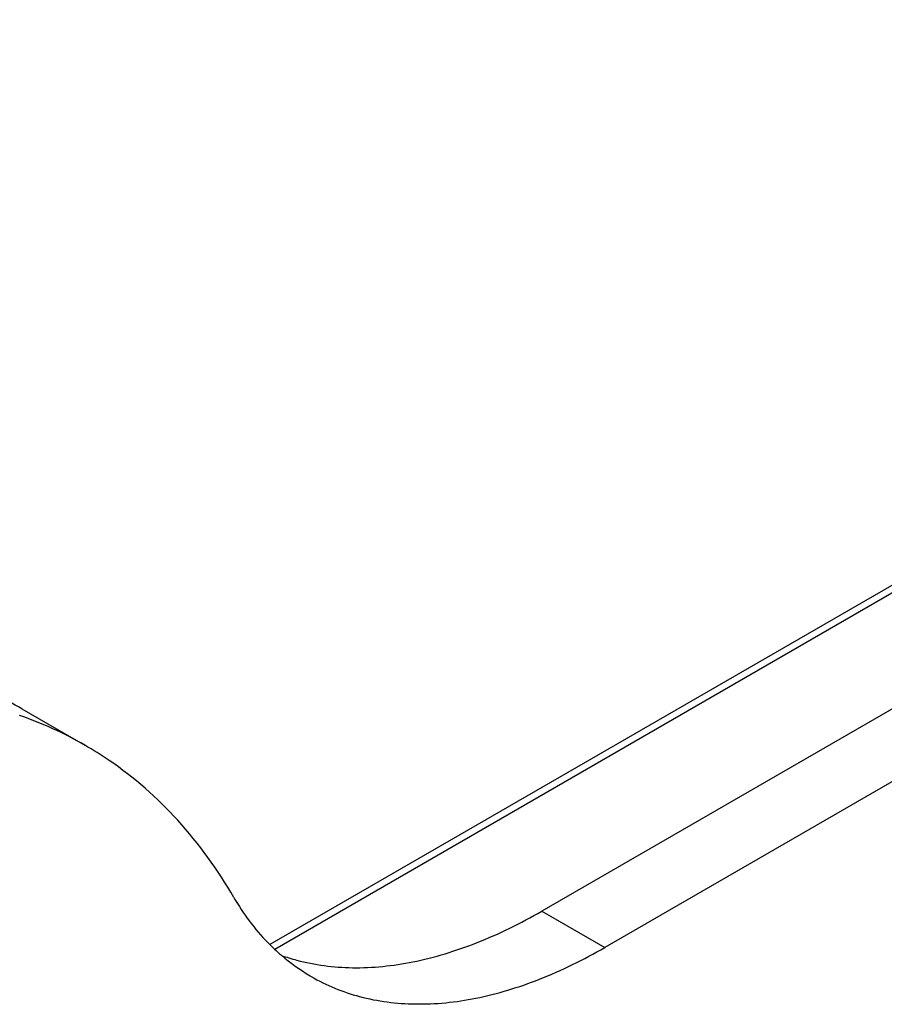
# Model space of a CAD drawing. Units: inches. Extents: x 0 to 17, y 0 to 11.
# Drawn here: x 4.4 to 5.5, y 4.9 to 6.2 of the extents above; entities that cross this region are included whole.
import ezdxf

# ---------------------------------------------------------------- set-up
doc = ezdxf.new("R2010")
doc.units = ezdxf.units.IN
doc.header["$LTSCALE"] = 0.935
doc.header["$MEASUREMENT"] = 0
doc.layers.get('0').update_dxf_attribs({"linetype": 'CONTINUOUS'})

msp = doc.modelspace()

# ---------------------------------------------------------------- linework, layer by layer
at = {"color": 7, "linetype": 'Continuous'}
for p, q in [((7.2902, 6.1999), (5.1607, 4.9704)), ((6.0843, 5.6), (5.0773, 5.0186)), ((5.6049, 5.4869), (4.7171, 4.9743)), ((5.6199, 5.4854), (4.7238, 4.968)), ((4.3885, 5.2867), (4.472, 5.2385)), ((5.0773, 5.0186), (5.1607, 4.9704))]:
    msp.add_line(p, q, dxfattribs=at)
msp.add_arc((4.2194, 4.8006), 0.5055, 60.0312, 70.8063, dxfattribs=at)
for points, start_tangent, end_tangent in [([(4.3885, 5.2867), (4.3147, 5.3217), (4.1959, 5.3514), (4.0666, 5.3551), (3.9292, 5.3329), (3.7863, 5.2851), (3.6405, 5.2126)], (-0.866167, 0.499754), (-0.866027, -0.499998)), ([(4.6694, 5.0368), (4.595, 5.139), (4.504, 5.2184), (4.472, 5.2385)], (-0.501999, 0.864868), (-0.866167, 0.499754)), ([(4.6694, 5.0368), (4.7143, 4.977), (4.7323, 4.9601)], (0.501999, -0.864868), (0.75907, -0.651009)), ([(4.7323, 4.96), (4.7526, 4.9537), (4.8264, 4.9437), (4.9065, 4.9514), (4.9908, 4.9766), (5.0773, 5.0186)], (0.942776, -0.333427), (0.866027, 0.499998)), ([(4.7323, 4.9601), (4.7703, 4.9329), (4.7719, 4.9319)], (0.75907, -0.651009), (0.866121, -0.499835)), ([(4.7719, 4.9319), (4.836, 4.9055), (4.9098, 4.8956), (4.9899, 4.9032), (5.0742, 4.9284), (5.1607, 4.9704)], (0.866121, -0.499835), (0.866027, 0.499998))]:
    msp.add_spline(points, degree=3, dxfattribs=dict(at, start_tangent=start_tangent, end_tangent=end_tangent))

doc.saveas('drawing.dxf')
